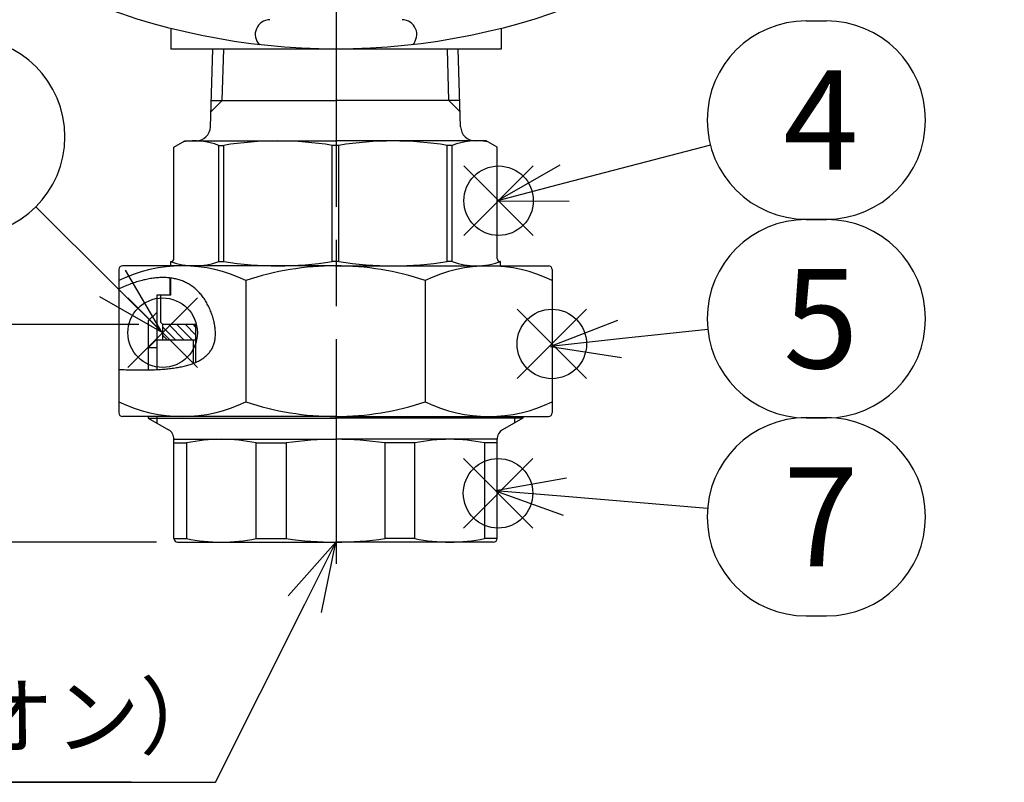
# Model space of a CAD drawing. Extents: x 0 to 1409, y 0 to 906.
# Drawn here: x 501 to 635, y 193 to 297 of the extents above; entities that cross this region are included whole.
import ezdxf

# ---------------------------------------------------------------- set-up
doc = ezdxf.new("R2010")
doc.units = 0
doc.header["$LTSCALE"] = 3
doc.linetypes.add('AM_ISO08W050', pattern=[18, 12, -1.5, 3, -1.5])
doc.layers.get('0').update_dxf_attribs({"linetype": 'CONTINUOUS'})
doc.layers.get('DEFPOINTS').update_dxf_attribs({"linetype": 'CONTINUOUS'})
for name, color, linetype in [('AM_0', 7, 'CONTINUOUS'), ('AM_12', 7, 'CONTINUOUS'), ('AM_4', 3, 'CONTINUOUS'), ('AM_5', 3, 'CONTINUOUS'), ('AM_7', 4, 'AM_ISO08W050'), ('AM_8', 1, 'CONTINUOUS'), ('PV0002_5', 7, 'CONTINUOUS')]:
    doc.layers.add(name, color=color, linetype=linetype)
doc.styles.add('ACJISTS', font='txt.shx', dxfattribs={"height": 1, "bigfont": 'extfont.shx'})
doc.styles.get("Standard").update_dxf_attribs({"font": 'isocp.shx', "bigfont": 'EXTFONT.SHX'})
doc.dimstyles.get("Standard").update_dxf_attribs({"dimtxt": 0.18, "dimasz": 0.18, "dimexe": 0.18, "dimexo": 0.0625, "dimgap": 0.09, "dimtad": 0, "dimtih": 1, "dimtoh": 1, "dimzin": 0, "dimcen": 0.09, "dimazin": 3, "dimtfac": 1, "dimtofl": 0, "dimtmove": 0, "dimatfit": 3})

# ---------------------------------------------------------------- blocks, each defined once
blk = doc.blocks.new('_OPEN')
at = {"color": 0, "linetype": 'BYBLOCK'}
for p, q in [((-1, 0.167), (0, 0)), ((-1, -0.167), (0, 0)), ((0, 0), (-1, 0))]:
    blk.add_line(p, q, dxfattribs=at)
blk = doc.blocks.new('*D249')
at = {"layer": 'AM_5', "color": 3}
for p, q in [((413.81, 582.03), (391.56, 582.03)), ((398.42, 262.17), (398.42, 574.88)), ((517.04, 255.03), (391.56, 255.03))]:
    blk.add_line(p, q, dxfattribs=at)
at = {"layer": 'DEFPOINTS', "color": 0}
for p in [(398.42, 582.03), (416.67, 582.03), (519.89, 255.03)]:
    blk.add_point(p, dxfattribs=at)
at = {"layer": 'AM_5', "color": 3, "xscale": 7.142857264499276, "yscale": 7.142857264499276, "zscale": 7.142857264499276}
for p, rotation in [((398.42, 582.03), 90), ((398.42, 255.03), 270)]:
    blk.add_blockref('_OPEN', p, dxfattribs=dict(at, rotation=rotation))
at = {"layer": 'AM_5', "color": 3}
blk.add_text('327?5（パッキン厚み含まず）', height=9.1429, dxfattribs=at).set_placement((389.56, 406.64))
blk = doc.blocks.new('*D250')
at = {"layer": 'AM_5', "color": 3}
for p, q in [((413.81, 582.03), (366.8, 582.03)), ((373.66, 574.88), (373.66, 232.57)), ((519.47, 225.43), (366.8, 225.43))]:
    blk.add_line(p, q, dxfattribs=at)
at = {"layer": 'DEFPOINTS', "color": 0}
for p in [(416.67, 582.03), (373.66, 225.43), (522.33, 225.43)]:
    blk.add_point(p, dxfattribs=at)
at = {"layer": 'AM_5', "color": 3, "xscale": 7.142857264499276, "yscale": 7.142857264499276, "zscale": 7.142857264499276}
for p, rotation in [((373.66, 582.03), 90), ((373.66, 225.43), 270)]:
    blk.add_blockref('_OPEN', p, dxfattribs=dict(at, rotation=rotation))
at = {"layer": 'AM_5', "color": 3}
blk.add_text('357?5', height=9.143, dxfattribs=at).set_placement((364.8, 392.14))
blk = doc.blocks.new('*U1510')
at = {"layer": 'AM_5', "color": 2, "style": 'ACJISTS'}
blk.add_text('Rc1（ユニオン）', height=8.505, dxfattribs=at).set_placement((439.44, 197.47))
blk = doc.blocks.new('*S278')
at = {"layer": 'AM_5', "linetype": 'CONTINUOUS'}
for p, q in [((543.89, 225.43), (537.39, 218.12)), ((539.65, 216.98), (543.89, 225.43)), ((541.91, 215.85), (543.89, 225.43))]:
    blk.add_line(p, q, dxfattribs=at)
at = {"layer": 'AM_5'}
for p, q in [((527.47, 192.74), (539.65, 216.98)), ((515.98, 192.74), (429.99, 192.74)), ((429.99, 192.74), (527.47, 192.74))]:
    blk.add_line(p, q, dxfattribs=at)
blk.add_blockref('*U1510', (0, 0))
blk = doc.blocks.new('*X1476')
at = {"color": 0}
for p, q in [((523.21, 252.93), (521.11, 255.03)), ((524.34, 252.93), (522.24, 255.03)), ((524.78, 253.62), (523.38, 255.03)), ((524.78, 254.75), (524.51, 255.03)), ((522.08, 252.93), (520.28, 254.73)), ((520.95, 252.93), (520.28, 253.6))]:
    blk.add_line(p, q, dxfattribs=at)
blk = doc.blocks.new('*S284')
at = {"layer": 'AM_12', "color": 4}
for p, q in [((561.3, 267.17), (570.75, 276.62)), ((561.3, 276.62), (570.75, 267.17))]:
    blk.add_line(p, q, dxfattribs=at)
blk.add_circle((566.03, 271.89), 4.73, dxfattribs=at)
blk = doc.blocks.new('*S285')
at = {"layer": 'AM_12', "color": 4}
for p, q in [((568.55, 247.68), (578, 257.13)), ((568.55, 257.13), (578, 247.68))]:
    blk.add_line(p, q, dxfattribs=at)
blk.add_circle((573.28, 252.4), 4.73, dxfattribs=at)
blk = doc.blocks.new('*S286')
at = {"layer": 'AM_12', "color": 4}
for p, q in [((515.56, 249.21), (525.01, 258.66)), ((515.56, 258.66), (525.01, 249.21))]:
    blk.add_line(p, q, dxfattribs=at)
blk.add_circle((520.28, 253.93), 4.73, dxfattribs=at)
blk = doc.blocks.new('*S287')
at = {"layer": 'AM_12', "color": 4}
for p, q in [((561.24, 227.35), (570.69, 236.8)), ((561.24, 236.8), (570.69, 227.35))]:
    blk.add_line(p, q, dxfattribs=at)
blk.add_circle((565.96, 232.07), 4.73, dxfattribs=at)
blk = doc.blocks.new('*U1497')
at = {"layer": 'AM_5', "color": 3, "style": 'ACJISTS'}
blk.add_text('4', height=13.5, dxfattribs=at).set_placement((604.8, 276.12))
blk = doc.blocks.new('*U1498')
at = {"layer": 'AM_5', "color": 3, "style": 'ACJISTS'}
blk.add_text('5', height=13.5, dxfattribs=at).set_placement((604.8, 249.08))
blk = doc.blocks.new('*U1500')
at = {"layer": 'AM_5', "color": 3, "style": 'ACJISTS'}
blk.add_text('7', height=13.5, dxfattribs=at).set_placement((604.8, 222.13))

msp = doc.modelspace()

# ---------------------------------------------------------------- linework, layer by layer
for p, q in [((520.28, 255.026), (520.28, 252.926)), ((524.78, 255.026), (524.78, 249.896))]:
    msp.add_line(p, q)
at = {"layer": 'AM_0'}
for p, q in [((521.395, 295.352), (521.395, 292.526)), ((566.395, 295.352), (566.395, 292.526)), ((566.395, 292.526), (521.395, 292.526)), ((526.794, 281.964), (527.124, 292.526)), ((560.866, 281.964), (560.536, 292.526)), ((526.905, 285.526), (543.83, 285.526)), ((560.755, 285.526), (543.83, 285.526)), ((521.83, 279.16), (523.33, 280.026)), ((521.83, 264.026), (521.83, 279.16)), ((523.33, 280.026), (543.83, 280.026)), ((527.946, 263.626), (527.946, 279.426)), ((527.946, 279.426), (528.609, 279.426)), ((528.609, 263.626), (528.609, 279.426)), ((543.362, 263.626), (543.362, 279.426)), ((544.299, 279.426), (543.362, 279.426)), ((564.33, 280.026), (543.83, 280.026)), ((544.299, 263.626), (544.299, 279.426)), ((559.052, 263.626), (559.052, 279.426)), ((559.714, 279.426), (559.052, 279.426)), ((559.714, 263.626), (559.714, 279.426)), ((565.83, 279.16), (564.33, 280.026)), ((565.83, 264.026), (565.83, 279.16)), ((543.83, 263.026), (514.83, 263.026)), ((521.38, 263.026), (521.38, 263.626)), ((521.38, 263.626), (521.43, 263.626)), ((527.946, 263.626), (528.609, 263.626)), ((544.299, 263.626), (543.362, 263.626)), ((543.83, 263.026), (572.83, 263.026)), ((559.714, 263.626), (559.052, 263.626)), ((566.28, 263.626), (566.23, 263.626)), ((566.28, 263.026), (566.28, 263.626)), ((514.33, 262.526), (514.33, 243.026)), ((573.33, 262.526), (573.33, 243.026)), ((521.28, 261.381), (521.28, 259.026)), ((521.38, 259.026), (521.38, 261.369)), ((531.611, 261.026), (531.611, 244.526)), ((556.049, 261.026), (556.049, 244.526)), ((521.38, 259.026), (519.48, 259.026)), ((519.48, 259.026), (519.48, 252.926)), ((520.03, 255.326), (520.03, 259.026)), ((520.33, 255.026), (520.03, 255.326)), ((524.78, 255.026), (520.28, 255.026)), ((519.38, 252.926), (518.33, 251.876)), ((524.78, 252.926), (519.38, 252.926)), ((524.48, 249.773), (524.48, 252.926)), ((518.33, 251.876), (518.33, 248.868)), ((519.48, 251.876), (518.33, 251.876)), ((543.83, 242.526), (514.83, 242.526)), ((518.33, 242.526), (518.33, 242.313)), ((518.33, 242.313), (543.83, 242.313)), ((518.33, 242.313), (521.08, 240.725)), ((543.83, 242.526), (572.83, 242.526)), ((569.33, 242.313), (543.83, 242.313)), ((569.33, 242.313), (566.58, 240.725)), ((569.33, 242.526), (569.33, 242.313)), ((521.83, 225.926), (521.83, 239.426)), ((521.83, 239.426), (543.83, 239.426)), ((521.83, 238.926), (523.53, 238.926)), ((523.53, 238.926), (523.53, 225.926)), ((533.017, 225.926), (533.017, 238.926)), ((533.017, 238.926), (537.122, 238.926)), ((537.122, 238.926), (537.122, 225.926)), ((565.83, 239.426), (543.83, 239.426)), ((550.538, 238.926), (550.538, 225.926)), ((554.643, 238.926), (550.538, 238.926)), ((554.643, 225.926), (554.643, 238.926)), ((564.13, 238.926), (564.13, 225.926)), ((565.83, 238.926), (564.13, 238.926)), ((565.83, 225.926), (565.83, 239.426)), ((521.83, 225.926), (523.53, 225.926)), ((522.33, 225.426), (543.83, 225.426)), ((533.017, 225.926), (537.122, 225.926)), ((565.33, 225.426), (543.83, 225.426)), ((554.643, 225.926), (550.538, 225.926)), ((565.83, 225.926), (564.13, 225.926))]:
    msp.add_line(p, q, dxfattribs=at)
msp.add_circle((543.895, 383.526), 91, dxfattribs=at)
for centre, radius, start, end in [((534.895, 294.526), 2, 89.99998, 224.44971), ((552.895, 294.526), 2, 315.55024, 89.99998), ((524.795, 282.026), 2, 270.00006, 358.21008), ((562.865, 282.026), 2, 181.78998, 270), ((524.667, 270.767), 9.259, 69.26016, 99.75676), ((535.985, 234.381), 45.645, 80.69986, 99.30026), ((551.675, 234.381), 45.645, 80.6998, 99.3002), ((562.993, 270.767), 9.259, 80.2433, 110.7399), ((522.971, 243.362), 19.664, 63.93436, 116.06576), ((514.83, 262.526), 0.5, 90.00006, 180.00006), ((524.667, 272.285), 9.259, 249.20546, 290.73996), ((521.43, 264.026), 0.4, 270.00006, 0.00006), ((535.985, 308.671), 45.645, 260.69986, 279.30026), ((543.83, 224.698), 38.328, 90.00006, 108.59106), ((543.83, 224.698), 38.328, 71.409, 90), ((551.675, 308.671), 45.645, 260.6998, 279.3002), ((564.69, 243.362), 19.664, 63.9343, 116.0657), ((562.993, 272.285), 9.259, 249.2601, 290.7946), ((566.23, 264.026), 0.4, 180, 270), ((572.83, 262.526), 0.5, 0, 90), ((522.971, 262.19), 19.664, 243.93436, 296.06576), ((543.83, 280.854), 38.328, 251.40906, 270.00006), ((543.83, 280.854), 38.328, 270, 288.591), ((564.69, 262.19), 19.664, 243.9343, 296.0657), ((514.83, 243.026), 0.5, 180.00006, 270.00006), ((572.83, 243.026), 0.5, 270, 0), ((520.33, 239.426), 1.5, 0.00006, 59.99944), ((567.33, 239.426), 1.5, 120.00062, 180), ((528.274, 216.676), 22.75, 77.96549, 102.03463), ((543.83, 194.176), 45.25, 90.00006, 98.52544), ((543.83, 194.176), 45.25, 81.47461, 90), ((559.387, 216.676), 22.75, 77.96543, 102.03457), ((522.33, 225.926), 0.5, 180.00006, 270.00006), ((528.274, 248.176), 22.75, 257.96549, 282.03463), ((543.83, 270.676), 45.25, 261.47467, 270.00006), ((543.83, 270.676), 45.25, 270, 278.52539), ((559.387, 248.176), 22.75, 257.96543, 282.03457), ((565.33, 225.926), 0.5, 270, 0)]:
    msp.add_arc(centre, radius, start, end, dxfattribs=at)
at = {"layer": 'AM_4'}
for p, q in [((528.384, 285.526), (528.603, 292.526)), ((559.276, 285.526), (559.057, 292.526)), ((526.858, 283.999), (528.384, 285.526)), ((560.803, 283.999), (559.276, 285.526)), ((519.48, 256.676), (518.33, 255.526)), ((518.33, 255.526), (518.33, 251.876)), ((519.48, 252.926), (519.48, 248.907)), ((519.48, 242.526), (519.48, 241.649)), ((568.18, 242.526), (568.18, 241.649))]:
    msp.add_line(p, q, dxfattribs=at)
at = {"layer": 'AM_5', "color": 3}
for p, q in [((607.936, 296.366), (610.661, 296.366)), ((607.936, 269.366), (610.661, 269.366)), ((607.936, 269.332), (610.661, 269.332)), ((607.936, 242.379), (610.661, 242.379)), ((607.936, 242.332), (610.661, 242.332)), ((607.936, 215.379), (610.661, 215.379))]:
    msp.add_line(p, q, dxfattribs=at)
at = {"layer": 'AM_5'}
for p, q in [((594.873, 279.459), (575.009, 274.277)), ((574.37, 276.727), (565.865, 271.892)), ((575.009, 274.277), (565.865, 271.892)), ((503.032, 271.068), (513.463, 260.668)), ((565.865, 271.892), (575.649, 271.827)), ((520.155, 253.996), (515.251, 262.461)), ((513.463, 260.668), (520.155, 253.996)), ((511.675, 258.875), (520.155, 253.996)), ((582.24, 255.606), (573.116, 252.074)), ((594.514, 254.384), (582.512, 253.088)), ((582.512, 253.088), (573.116, 252.074)), ((573.116, 252.074), (582.783, 250.571)), ((575.258, 234.14), (565.631, 232.4)), ((565.631, 232.4), (574.838, 229.093)), ((575.048, 231.617), (565.631, 232.4)), ((594.483, 229.999), (575.048, 231.617))]:
    msp.add_line(p, q, dxfattribs=at)
at = {"layer": 'AM_5', "color": 3}
for centre, start, end in [((607.936, 282.866), 90, 270), ((610.661, 282.866), 270, 90), ((493.472, 280.599), 270, 90), ((607.936, 255.832), 90, 270), ((610.661, 255.832), 270, 90), ((607.936, 228.879), 90, 270), ((610.661, 228.879), 270, 90)]:
    msp.add_arc(centre, 13.5, start, end, dxfattribs=at)
at = {"layer": 'AM_7'}
msp.add_line((543.895, 739.057), (543.895, 222.468), dxfattribs=at)
at = {"layer": 'PV0002_5', "color": 7}
msp.add_polyline3d([(514.33, 248.932, 0), (514.572, 248.922, 0), (514.813, 248.913, 0), (515.053, 248.904, 0), (515.292, 248.896, 0), (515.53, 248.889, 0), (515.767, 248.882, 0), (516.003, 248.877, 0), (516.237, 248.872, 0), (516.47, 248.868, 0), (516.702, 248.864, 0), (516.933, 248.862, 0), (517.163, 248.86, 0), (517.391, 248.86, 0), (517.617, 248.86, 0), (517.842, 248.861, 0), (518.066, 248.864, 0), (518.288, 248.867, 0), (518.508, 248.872, 0), (518.727, 248.878, 0), (518.944, 248.884, 0), (519.159, 248.892, 0), (519.373, 248.902, 0), (519.585, 248.912, 0), (519.795, 248.924, 0), (520.003, 248.937, 0), (520.209, 248.951, 0), (520.413, 248.967, 0), (520.615, 248.984, 0), (520.815, 249.002, 0), (521.013, 249.022, 0), (521.209, 249.043, 0), (521.402, 249.066, 0), (521.594, 249.091, 0), (521.783, 249.117, 0), (521.97, 249.144, 0), (522.154, 249.173, 0), (522.336, 249.204, 0), (522.516, 249.237, 0), (522.693, 249.271, 0), (522.868, 249.307, 0), (523.04, 249.344, 0), (523.209, 249.384, 0), (523.376, 249.425, 0), (523.54, 249.468, 0), (523.702, 249.513, 0), (523.86, 249.56, 0), (524.016, 249.609, 0), (524.169, 249.66, 0), (524.319, 249.713, 0), (524.466, 249.768, 0), (524.61, 249.825, 0), (524.752, 249.884, 0), (524.89, 249.945, 0), (525.025, 250.008, 0), (525.156, 250.074, 0), (525.285, 250.141, 0), (525.411, 250.211, 0), (525.533, 250.283, 0), (525.652, 250.358, 0), (525.767, 250.435, 0), (525.879, 250.514, 0), (525.988, 250.595, 0), (526.093, 250.679, 0), (526.195, 250.766, 0), (526.293, 250.855, 0), (526.387, 250.946, 0), (526.478, 251.04, 0), (526.565, 251.136, 0), (526.649, 251.235, 0), (526.728, 251.337, 0), (526.804, 251.441, 0), (526.876, 251.548, 0), (526.944, 251.658, 0), (527.008, 251.77, 0), (527.068, 251.886, 0), (527.125, 252.004, 0), (527.177, 252.125, 0), (527.225, 252.248, 0), (527.268, 252.375, 0), (527.308, 252.504, 0), (527.343, 252.637, 0), (527.375, 252.772, 0), (527.401, 252.911, 0), (527.424, 253.052, 0), (527.442, 253.196, 0), (527.457, 253.342, 0), (527.467, 253.49, 0), (527.473, 253.641, 0), (527.475, 253.794, 0), (527.473, 253.949, 0), (527.467, 254.105, 0), (527.458, 254.264, 0), (527.444, 254.423, 0), (527.427, 254.584, 0), (527.406, 254.746, 0), (527.382, 254.909, 0), (527.354, 255.072, 0), (527.322, 255.237, 0), (527.287, 255.402, 0), (527.248, 255.567, 0), (527.206, 255.732, 0), (527.16, 255.898, 0), (527.112, 256.063, 0), (527.059, 256.228, 0), (527.004, 256.393, 0), (526.946, 256.557, 0), (526.884, 256.72, 0), (526.819, 256.883, 0), (526.752, 257.044, 0), (526.681, 257.205, 0), (526.607, 257.364, 0), (526.531, 257.521, 0), (526.452, 257.677, 0), (526.369, 257.831, 0), (526.285, 257.983, 0), (526.197, 258.133, 0), (526.107, 258.281, 0), (526.014, 258.427, 0), (525.919, 258.569, 0), (525.821, 258.709, 0), (525.721, 258.847, 0), (525.618, 258.981, 0), (525.513, 259.112, 0), (525.406, 259.24, 0), (525.296, 259.364, 0), (525.184, 259.485, 0), (525.07, 259.602, 0), (524.954, 259.715, 0), (524.836, 259.824, 0), (524.716, 259.93, 0), (524.593, 260.032, 0), (524.469, 260.13, 0), (524.343, 260.225, 0), (524.214, 260.316, 0), (524.084, 260.403, 0), (523.952, 260.486, 0), (523.817, 260.566, 0), (523.681, 260.643, 0), (523.543, 260.715, 0), (523.403, 260.784, 0), (523.262, 260.85, 0), (523.118, 260.912, 0), (522.973, 260.97, 0), (522.826, 261.025, 0), (522.677, 261.076, 0), (522.527, 261.124, 0), (522.374, 261.169, 0), (522.221, 261.21, 0), (522.065, 261.247, 0), (521.908, 261.281, 0), (521.749, 261.312, 0), (521.589, 261.339, 0), (521.427, 261.363, 0), (521.264, 261.383, 0), (521.099, 261.4, 0), (520.932, 261.414, 0), (520.765, 261.424, 0), (520.595, 261.431, 0), (520.425, 261.435, 0), (520.252, 261.435, 0), (520.079, 261.432, 0), (519.904, 261.426, 0), (519.728, 261.417, 0), (519.551, 261.404, 0), (519.372, 261.388, 0), (519.192, 261.369, 0), (519.011, 261.347, 0), (518.828, 261.321, 0), (518.645, 261.293, 0), (518.46, 261.261, 0), (518.274, 261.226, 0), (518.087, 261.188, 0), (517.899, 261.147, 0), (517.709, 261.103, 0), (517.519, 261.056, 0), (517.328, 261.006, 0), (517.136, 260.952, 0), (516.942, 260.896, 0), (516.748, 260.836, 0), (516.553, 260.774, 0), (516.357, 260.709, 0), (516.16, 260.64, 0), (515.962, 260.569, 0), (515.764, 260.495, 0), (515.564, 260.418, 0), (515.364, 260.338, 0), (515.163, 260.255, 0), (514.961, 260.169, 0), (514.759, 260.08, 0), (514.555, 259.989, 0), (514.352, 259.894, 0)], dxfattribs=at)

# ---------------------------------------------------------------- block references
for name in ['*U1497', '*U1498', '*U1500']:
    msp.add_blockref(name, (0, 0))
at = {"layer": 'AM_12'}
for name in ['*S284', '*S286', '*S285', '*S287']:
    msp.add_blockref(name, (0, 0), dxfattribs=at)
at = {"layer": 'AM_5'}
msp.add_blockref('*S278', (0, 0), dxfattribs=at)
at = {"layer": 'AM_8', "linetype": 'CONTINUOUS'}
msp.add_blockref('*X1476', (0, 0), dxfattribs=at)

# ---------------------------------------------------------------- dimensions: what is measured, and where the dimension line sits
at = {"layer": 'AM_5'}
for base, p1, p2, text, picture, middle in [((373.656, 225.426), (416.672, 582.026), (522.33, 225.426), '<>±5', '*D250', (373.656, 404.026)), ((398.418, 582.026), (519.895, 255.026), (416.672, 582.026), '<>±5（パッキン厚み含まず）', '*D249', (398.418, 418.526))]:
    dim = msp.add_linear_dim(base=base, p1=p1, p2=p2, angle=90, text=text, dimstyle='Standard', override={"dimscale": 2.857143, "dimtxt": 3.2, "dimexe": 2.400301, "dimdec": 0, "dimrnd": 0.1, "dimblk1": 'OPEN', "dimblk2": 'OPEN', "dimsah": 1, "dimtzin": 8}, dxfattribs=at)
    dim.commit()
    dim.dimension.update_dxf_attribs({"geometry": picture, "text_midpoint": middle, "dimtype": 128})

doc.saveas('drawing.dxf')
